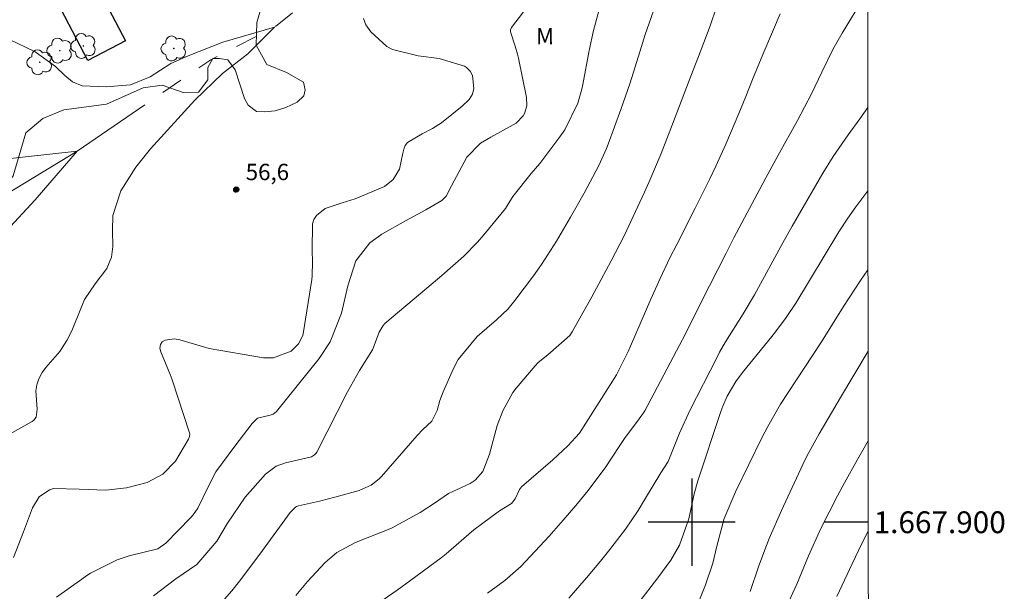
# Model space of a CAD drawing. Units: metres. Extents: x 288418 to 288933, y 1667698 to 1668263.
# Drawn here: x 288838 to 288929, y 1667894 to 1667946 of the extents above; entities that cross this region are included whole.
import ezdxf
from ezdxf.enums import TextEntityAlignment as Align

# ---------------------------------------------------------------- set-up
doc = ezdxf.new("R2010")
doc.units = ezdxf.units.M
doc.header["$MEASUREMENT"] = 0
doc.linetypes.add('Intermitente', pattern=[48, 15, -2, 2, -2, 2, -2, 2, -2, 2, -2, 15])
for name, color, linetype, lineweight in [('Articulacao', 7, 'Continuous', 18), ('Coordenadas', 7, 'Continuous', 9), ('Edificacoes', 7, 'Continuous', 30), ('Rio_Intermitente', 5, 'Intermitente', 9)]:
    doc.layers.add(name, color=color, linetype=linetype, lineweight=lineweight)
for name, color, linetype, lineweight, true_color in [('Arvores_Isoladas', 7, 'Continuous', 18, 0x00ff33), ('Curvas_Intermediarias', 7, 'Continuous', 9, 0x783c14), ('Curvas_Mestras', 7, 'Continuous', 20, 0x783c14), ('Pto_Cotado', 7, 'Continuous', 9, 0x783c14), ('Topon_Pto_Cotado', 7, 'Continuous', 9, 0x783c14), ('Topon_Vegetacao', 7, 'Continuous', 9, 0x00ff33), ('Vegetacao', 7, 'Orla8', 9, 0x00ff33)]:
    doc.layers.add(name, color=color, linetype=linetype, lineweight=lineweight, true_color=true_color)
doc.layers.add('Malha', color=7, linetype='Continuous')
doc.styles.add('Arial', font='arial.ttf', dxfattribs={"height": 1.5})
doc.styles.get("Standard").update_dxf_attribs({"font": 'arial.ttf'})
doc.linetypes.add('Orla8', pattern='A,6,-0.5,["V",Standard,S=1,R=0,X=-0.5,Y=-1],-0.5,6,-0.5,["V",Standard,S=1,R=0,X=-0.5,Y=-1],-0.5', length=14)

# ---------------------------------------------------------------- blocks, each defined once
blk = doc.blocks.new('Cotas')
at = {"layer": 'Pto_Cotado'}
blk.add_hatch(color=256, dxfattribs=at).paths.add_polyline_path([(0, 0.24, 1), (0, -0.24, 1)])
at = {"layer": 'Pto_Cotado', "lineweight": -3}
blk.add_lwpolyline([(0, -0.24, -1), (0, 0.24, -1)], format="xyb", close=True, dxfattribs=at)
blk = doc.blocks.new('Arvore')
at = {"layer": 'Arvores_Isoladas'}
blk.add_lwpolyline([(-0.718, 0.493, 0.872324), (-0.722, -0.551, 0.862983), (0.284, -0.827, 0.900105), (0.89, 0.029, 0.863155), (0.262, 0.861, 0.882486)], format="xyb", close=True, dxfattribs=at)
blk.add_circle((0, 0), 0.0286, dxfattribs=at)

msp = doc.modelspace()

# ---------------------------------------------------------------- linework, layer by layer
at = {"layer": 'Articulacao', "flags": 128}
msp.add_lwpolyline([(288433.908, 1668257.587), (288915.829, 1668258.082), (288916.387, 1667703.813), (288434.491, 1667703.317), (288433.908, 1668257.587)], close=True, dxfattribs=at)
at = {"layer": 'Curvas_Intermediarias', "flags": 128}
for points, elevation in [([(288850.644, 1667893.264), (288852.677, 1667894.802), (288854.594, 1667896.136), (288856.433, 1667898.27), (288857.434, 1667899.913), (288859.054, 1667902.31), (288860.914, 1667904.42), (288861.888, 1667905.134), (288862.75, 1667905.448), (288865.127, 1667905.987), (288865.413, 1667906.172), (288865.56, 1667906.342), (288865.619, 1667906.439), (288868.442, 1667911.976), (288869.542, 1667913.924), (288870.731, 1667915.817), (288871.332, 1667917.445), (288871.684, 1667918.063), (288871.855, 1667918.234), (288875.703, 1667921.464), (288877.073, 1667922.627), (288879.092, 1667924.412), (288880.34, 1667925.698), (288880.928, 1667926.375), (288882.916, 1667928.781), (288883.599, 1667929.885), (288885.281, 1667931.981), (288886.077, 1667932.916), (288887.827, 1667935.246), (288888.355, 1667936.003), (288889.566, 1667938.441), (288889.93, 1667939.712), (288890.021, 1667940.143), (288890.607, 1667943.273), (288890.998, 1667945.102), (288891.678, 1667947.576)], 59), ([(288881.265, 1667893.5), (288882.852, 1667894.651), (288884.317, 1667895.95), (288885.646, 1667897.351), (288886.913, 1667898.729), (288888.212, 1667900.19), (288889.377, 1667901.547), (288890.515, 1667902.926), (288892.112, 1667905.077), (288893.339, 1667906.954), (288893.837, 1667907.693), (288895.192, 1667909.474), (288895.578, 1667910.033), (288895.69, 1667910.23), (288898.893, 1667916.244), (288899.404, 1667917.225), (288900.882, 1667920.197), (288903.162, 1667924.677), (288903.879, 1667926.077), (288904.847, 1667927.937), (288906.236, 1667930.56), (288906.788, 1667931.585), (288907.909, 1667933.625), (288909.692, 1667936.845), (288910.974, 1667939.284), (288911.93, 1667941.296), (288912.959, 1667943.364), (288913.807, 1667944.873), (288915.501, 1667947.675)], 63), ([(288884.564, 1667946.809), (288883.463, 1667945.37), (288883.381, 1667945.179), (288883.37, 1667945.077), (288883.373, 1667944.971), (288883.817, 1667943.675), (288884.035, 1667942.939), (288884.122, 1667942.565), (288884.859, 1667938.947), (288884.884, 1667938.201), (288884.665, 1667937.489), (288884.532, 1667937.28), (288883.907, 1667936.603), (288881.575, 1667935.319), (288880.641, 1667934.767), (288879.386, 1667933.474), (288877.959, 1667930.868), (288877.489, 1667929.922), (288877.08, 1667929.501), (288875.626, 1667928.648), (288873.752, 1667927.66), (288871.582, 1667926.44), (288870.461, 1667925.624), (288869.197, 1667923.973), (288868.465, 1667921.701), (288867.883, 1667919.181), (288866.851, 1667916.544), (288865.828, 1667915.015), (288861.924, 1667910.172), (288861.609, 1667909.919), (288861.321, 1667909.819), (288860.184, 1667909.539), (288859.688, 1667909.052), (288858.106, 1667906.992), (288856.361, 1667904.62), (288855.641, 1667903.238), (288854.714, 1667901.28), (288854.276, 1667900.679), (288854.027, 1667900.402), (288851.757, 1667898.09), (288851.028, 1667897.57), (288848.413, 1667896.93), (288847.293, 1667896.557), (288844.851, 1667895.32), (288844.504, 1667895.104), (288844.07, 1667894.772), (288841.744, 1667893.116)], 58), ([(288863.701, 1667893.286), (288864.773, 1667894.552), (288866.37, 1667896.305), (288867.438, 1667897.224), (288869.098, 1667898.125), (288869.535, 1667898.308), (288871.789, 1667899.189), (288872.522, 1667899.498), (288875.105, 1667900.883), (288876.416, 1667901.748), (288877.695, 1667902.652), (288879.668, 1667903.553), (288880.134, 1667903.853), (288880.846, 1667904.649), (288881.459, 1667906.239), (288882.162, 1667908.866), (288882.661, 1667910.231), (288883.589, 1667911.916), (288883.886, 1667912.296), (288885.649, 1667914.362), (288885.914, 1667914.645), (288886.816, 1667915.37), (288888.831, 1667917.141), (288889.037, 1667917.467), (288890.827, 1667920.675), (288891.687, 1667922.252), (288892.608, 1667923.976), (288893.8, 1667926.272), (288895.671, 1667930.288), (288896.069, 1667931.163), (288897.188, 1667933.817), (288898.233, 1667936.503), (288899.757, 1667940.514), (288900.778, 1667943.134), (288901.688, 1667945.532), (288902.284, 1667947.255)], 61), ([(288871.702, 1667892.896), (288872.974, 1667893.779), (288874.238, 1667894.676), (288877.018, 1667896.748), (288877.464, 1667897.095), (288880.017, 1667899.321), (288882.361, 1667901.038), (288883.479, 1667901.733), (288883.821, 1667902.134), (288884.202, 1667903.013), (288884.292, 1667903.129), (288884.395, 1667903.236), (288887.272, 1667905.736), (288888.651, 1667907.005), (288889.693, 1667908.179), (288893.089, 1667913.515), (288894.166, 1667915.651), (288894.4, 1667916.164), (288896.252, 1667920.461), (288897.101, 1667922.363), (288897.999, 1667924.243), (288898.623, 1667925.484), (288900.327, 1667928.821), (288901.626, 1667931.445), (288902.213, 1667932.674), (288903.126, 1667934.685), (288903.565, 1667935.698), (288904.329, 1667937.504), (288904.963, 1667939.048), (288905.585, 1667940.597), (288906.537, 1667942.913), (288907.501, 1667945.198), (288908.125, 1667946.644)], 62), ([(288837.796, 1667896.779), (288838.707, 1667899.11), (288839.537, 1667901.332), (288840.141, 1667902.34), (288841.102, 1667902.983), (288841.46, 1667903.106), (288843.818, 1667903.051), (288846.246, 1667902.955), (288848.152, 1667903.161), (288850.058, 1667903.648), (288851.496, 1667904.399), (288852.639, 1667905.604), (288853.855, 1667907.635), (288853.947, 1667907.858), (288853.96, 1667908.088), (288853.936, 1667908.204), (288852.331, 1667913.051), (288852.16, 1667913.544), (288851.307, 1667915.63), (288851.226, 1667915.961), (288851.261, 1667916.299), (288851.426, 1667916.564), (288851.708, 1667916.699), (288852.553, 1667916.812), (288853.039, 1667916.727), (288855.733, 1667915.939), (288860.727, 1667915.095), (288861.639, 1667915.079), (288863.267, 1667915.707), (288863.946, 1667916.381), (288864.322, 1667917.12), (288864.361, 1667917.293), (288865.153, 1667922.282), (288865.194, 1667922.606), (288865.211, 1667923.906), (288865.182, 1667924.886), (288865.205, 1667927.362), (288865.341, 1667927.778), (288865.589, 1667928.138), (288866.374, 1667928.765), (288867.926, 1667929.299), (288869.118, 1667929.676), (288871.823, 1667930.787), (288872.604, 1667931.444), (288873.198, 1667932.393), (288873.511, 1667933.86), (288873.581, 1667934.225), (288873.714, 1667934.552), (288873.94, 1667934.824), (288875.284, 1667935.629), (288876.223, 1667936.11), (288877.037, 1667936.628), (288878.952, 1667938.157), (288879.574, 1667938.775), (288879.893, 1667939.254), (288880.028, 1667939.785), (288879.886, 1667940.968), (288879.681, 1667941.371), (288879.345, 1667941.699), (288879.151, 1667941.832), (288876.821, 1667942.528), (288874.906, 1667942.792), (288872.564, 1667943.374), (288872.038, 1667943.634), (288870.558, 1667944.987), (288870.117, 1667945.633), (288869.897, 1667946.216)], 57), ([(288837.439, 1667908.072), (288839.509, 1667909.251), (288839.655, 1667909.361), (288839.862, 1667909.645), (288839.969, 1667910.387), (288839.849, 1667912.05), (288839.92, 1667912.62), (288840.119, 1667913.149), (288840.416, 1667913.727), (288840.759, 1667914.203), (288842.045, 1667915.648), (288842.689, 1667916.669), (288843.139, 1667917.549), (288843.335, 1667918.004), (288844.306, 1667920.428), (288845.275, 1667921.871), (288846.341, 1667923.269), (288846.769, 1667924.309), (288846.893, 1667925.297), (288846.878, 1667926.752), (288846.892, 1667928.145), (288847.635, 1667930.392), (288849.024, 1667932.58), (288850.343, 1667934.246), (288854.409, 1667938.71), (288856.966, 1667941.157), (288859.288, 1667942.97), (288861.728, 1667945.404), (288856.989, 1667944.028), (288853.804, 1667942.772), (288852.223, 1667942.071), (288850.34, 1667940.871), (288848.521, 1667940.137), (288846.287, 1667939.937), (288844.102, 1667940.024), (288843.207, 1667940.4), (288842.504, 1667940.994), (288841.656, 1667941.794), (288839.779, 1667943.138), (288837.348, 1667944.321)], 56), ([(288888.714, 1667893.033), (288890.354, 1667894.9), (288891.646, 1667896.437), (288892.377, 1667897.337), (288893.919, 1667899.36), (288895.101, 1667901.069), (288895.68, 1667902.061), (288897.175, 1667904.529), (288897.853, 1667905.584), (288898.87, 1667908.158), (288899.83, 1667910.261), (288902.293, 1667915.093), (288902.553, 1667915.587), (288903.105, 1667916.556), (288904.717, 1667919.122), (288905.759, 1667920.869), (288908.36, 1667925.627), (288909.228, 1667927.159), (288912.038, 1667932.018), (288912.989, 1667933.556), (288914.364, 1667935.538), (288915.434, 1667937.014), (288916.151, 1667938.047)], 64), ([(288916.166, 1667923.155), (288915.468, 1667922.178), (288913.918, 1667919.804), (288911.911, 1667916.563), (288909.546, 1667912.978), (288908.159, 1667910.839), (288906.987, 1667908.798), (288906.446, 1667907.752), (288904.033, 1667902.847), (288902.987, 1667900.341), (288902.308, 1667897.795), (288901.929, 1667896.263), (288901.272, 1667894.266), (288900.205, 1667891.557)], 66), ([(288905.354, 1667893.657), (288906.134, 1667895.907), (288906.611, 1667897.218), (288907.115, 1667898.518), (288908.23, 1667901.074), (288910.201, 1667905.299), (288910.599, 1667906.115), (288911.689, 1667908.105), (288913.638, 1667911.431), (288916.174, 1667915.682)], 67), ([(288908.762, 1667892.39), (288909.637, 1667894.312), (288910.702, 1667896.933), (288911.859, 1667899.425), (288912.609, 1667900.923), (288913.376, 1667902.412), (288914.005, 1667903.609), (288915.199, 1667905.77), (288916.182, 1667907.461)], 68), ([(288913.3, 1667893.189), (288914.705, 1667896.197), (288915.634, 1667898.106), (288916.19, 1667899.179)], 69)]:
    msp.add_lwpolyline(points, dxfattribs=dict(at, elevation=elevation))
at = {"layer": 'Curvas_Mestras', "flags": 128}
for points, elevation in [([(288896.861, 1667947.988), (288895.74, 1667944.737), (288895.119, 1667942.766), (288894.327, 1667940.21), (288893.506, 1667937.869), (288892.344, 1667934.679), (288892.188, 1667934.279), (288891.484, 1667932.711), (288890.128, 1667930.2), (288888.883, 1667927.981), (288887.594, 1667925.786), (288886.225, 1667923.644), (288885.493, 1667922.605), (288883.786, 1667920.335), (288883.16, 1667919.59), (288882.102, 1667918.583), (288880.313, 1667917.045), (288878.569, 1667914.935), (288878.145, 1667914.115), (288877.214, 1667911.955), (288876.911, 1667911.157), (288876.657, 1667910.245), (288876.159, 1667909.277), (288875.339, 1667908.498), (288874.817, 1667907.944), (288871.544, 1667904.197), (288871.332, 1667903.976), (288870.612, 1667903.411), (288869.495, 1667902.916), (288867.275, 1667902.289), (288865.854, 1667901.949), (288863.918, 1667901.519), (288863.747, 1667901.454), (288863.643, 1667901.392), (288863.177, 1667900.89), (288860.371, 1667897.083), (288858.511, 1667894.594), (288857.815, 1667893.722), (288856.72, 1667892.457)], 60), ([(288834.415, 1667923.826), (288839.777, 1667929.585), (288843.64, 1667934.05), (288836.342, 1667933.239)], 55), ([(288895.149, 1667892.649), (288896.907, 1667894.888), (288898.075, 1667896.532), (288898.886, 1667897.888), (288899.744, 1667900.302), (288900.218, 1667902.616), (288900.557, 1667903.79), (288902.675, 1667910.155), (288902.851, 1667910.637), (288903.263, 1667911.573), (288904.037, 1667912.9), (288904.649, 1667913.722), (288907.355, 1667917.038), (288907.693, 1667917.461), (288908.663, 1667918.767), (288909.54, 1667920.097), (288913.494, 1667926.633), (288914.326, 1667927.904), (288914.693, 1667928.424), (288915.069, 1667928.938), (288916.159, 1667930.389)], 65)]:
    msp.add_lwpolyline(points, dxfattribs=dict(at, elevation=elevation))
at = {"layer": 'Edificacoes', "flags": 128}
msp.add_lwpolyline([(288848.051, 1667944.165), (288844.605, 1667942.365), (288840.042, 1667951.1), (288843.488, 1667952.9)], close=True, dxfattribs=at)
at = {"layer": 'Malha', "flags": 128}
for points in [[(288900, 1667904), (288900, 1667896)], [(288904, 1667900), (288896, 1667900)], [(288916.19, 1667900), (288912.19, 1667900)]]:
    msp.add_lwpolyline(points, dxfattribs=at)
at = {"layer": 'Rio_Intermitente', "flags": 128}
msp.add_lwpolyline([(288871.294, 1667961.284), (288869.564, 1667955.057), (288869.008, 1667953.473), (288867.926, 1667951.669), (288866.287, 1667949.448), (288864.362, 1667947.526), (288861.728, 1667945.404), (288855.889, 1667942.427), (288843.64, 1667934.05), (288833.838, 1667928.07), (288831.125, 1667926.505), (288827.706, 1667924.115), (288825.529, 1667922.746), (288824.394, 1667921.071), (288823.509, 1667918.626), (288822.462, 1667917.698), (288820.674, 1667917.278), (288818.258, 1667917.328), (288816.004, 1667917.197), (288814.482, 1667916.846), (288811.523, 1667915.642), (288806.879, 1667914.752)], dxfattribs=at)
at = {"layer": 'Vegetacao', "flags": 128}
msp.add_lwpolyline([(288622.911, 1667703.511), (288623.956, 1667711.286), (288625.978, 1667733.866), (288627.748, 1667756.501), (288623.506, 1667759.192), (288624.948, 1667760.364), (288625.51, 1667762.124), (288625.672, 1667764.124), (288625.756, 1667768.124), (288626.024, 1667770.098), (288626.746, 1667771.99), (288627.095, 1667773.803), (288627.097, 1667775.83), (288626.512, 1667777.458), (288624.78, 1667778.686), (288622.806, 1667779.088), (288618.726, 1667779.093), (288614.806, 1667779.123), (288613.5, 1667780.671), (288613.447, 1667780.858), (288614.036, 1667782.751), (288615.477, 1667783.95), (288615.611, 1667784.403), (288614.999, 1667785.23), (288613.399, 1667786.112), (288610.226, 1667786.142), (288608.492, 1667786.464), (288607.639, 1667787.078), (288607.588, 1667789.159), (288608.017, 1667790.945), (288608.952, 1667792.278), (288610.339, 1667792.703), (288612.286, 1667792.594), (288614.286, 1667792.139), (288616.258, 1667791.497), (288618.285, 1667791.308), (288619.459, 1667791.467), (288620.634, 1667793.146), (288620.716, 1667795.226), (288619.811, 1667797.04), (288618.506, 1667798.509), (288617.201, 1667800.243), (288615.281, 1667800.885), (288613.869, 1667802.38), (288613.817, 1667803.714), (288615.206, 1667805.259), (288616.887, 1667806.351), (288617.101, 1667806.644), (288617.449, 1667808.671), (288617.292, 1667810.698), (288615.639, 1667811.926), (288614.227, 1667813.448), (288612.121, 1667813.717), (288610.415, 1667814.812), (288609.083, 1667816.334), (288608.897, 1667817.321), (288609.993, 1667819.933), (288611.914, 1667820.598), (288613.196, 1667822.17), (288614.611, 1667823.529), (288616.638, 1667823.714), (288620.611, 1667822.75), (288622.531, 1667822.161), (288623.969, 1667820.746), (288625.141, 1667819.064), (288628.339, 1667816.794), (288629.618, 1667815.139), (288630.709, 1667813.431), (288632.682, 1667812.869), (288634.656, 1667812.867), (288638.258, 1667814.704), (288639.991, 1667813.982), (288640.496, 1667811.928), (288639.318, 1667807.902), (288638.969, 1667805.929), (288639.263, 1667805.795), (288641.343, 1667805.766), (288643.29, 1667806.298), (288644.492, 1667807.95), (288644.921, 1667810.03), (288645.67, 1667811.896), (288645.912, 1667813.896), (288646.58, 1667815.869), (288647.969, 1667817.361), (288650.023, 1667817.625), (288651.544, 1667818.557), (288651.332, 1667820.531), (288650.107, 1667822.159), (288646.856, 1667824.403), (288645.844, 1667826.164), (288642.139, 1667827.848), (288640.513, 1667829.05), (288639.288, 1667830.625), (288637.822, 1667832.04), (288636.09, 1667833.055), (288634.758, 1667834.55), (288632.945, 1667835.405), (288630.945, 1667835.114), (288630.038, 1667834.768), (288629.266, 1667836.102), (288630.977, 1667839.968), (288630.632, 1667841.835), (288629.353, 1667843.436), (288629.034, 1667844.717), (288631.009, 1667845.462), (288631.489, 1667845.461), (288633.569, 1667845.139), (288633.782, 1667845.139), (288634.902, 1667845.431), (288636.024, 1667847.11), (288637.438, 1667847.082), (288639.25, 1667846.093), (288640.502, 1667844.812), (288642.208, 1667843.61), (288643.994, 1667842.728), (288645.727, 1667841.606), (288647.166, 1667840.938), (288649.059, 1667840.296), (288650.633, 1667840.934), (288651.595, 1667842.747), (288651.786, 1667846.774), (288651.948, 1667848.774), (288652.35, 1667850.747), (288653.313, 1667853.04), (288653.127, 1667854.267), (288651.555, 1667855.575), (288649.743, 1667856.644), (288648.197, 1667857.926), (288646.093, 1667861.048), (288645.588, 1667862.996), (288645.377, 1667864.943), (288645.619, 1667866.596), (288647.619, 1667866.834), (288649.539, 1667866.352), (288651.218, 1667865.177), (288652.657, 1667863.735), (288654.443, 1667862.827), (288655.136, 1667862.826), (288656.977, 1667863.837), (288658.312, 1667865.356), (288658.661, 1667867.329), (288658.663, 1667869.33), (288658.932, 1667871.329), (288659.494, 1667873.249), (288659.923, 1667875.222), (288661.607, 1667878.928), (288662.782, 1667880.5), (288665.559, 1667883.538), (288666.494, 1667885.35), (288667.029, 1667887.27), (288668.418, 1667888.735), (288669.993, 1667890.094), (288671.567, 1667891.186), (288673.195, 1667892.144), (288674.743, 1667893.476), (288676.866, 1667896.033), (288677.969, 1667896.217), (288681.11, 1667894.986), (288682.139, 1667895.152), (288683.901, 1667895.658), (288685.816, 1667896.045), (288687.83, 1667896.076), (288689.644, 1667896.555), (288690.552, 1667898.074), (288690.528, 1667900.154), (288690.29, 1667902.155), (288690.241, 1667906.075), (288690.509, 1667908.075), (288691.968, 1667914.459), (288693.065, 1667914.296), (288695.058, 1667914.293), (288696.868, 1667914.353), (288697.906, 1667915.206), (288698.131, 1667916.568), (288698.172, 1667917.503), (288698.478, 1667918.092), (288699.028, 1667918.844), (288699.943, 1667919.046), (288701.102, 1667919.025), (288701.996, 1667918.333), (288703.052, 1667917.254), (288703.722, 1667916.216), (288704.351, 1667915.402), (288705.164, 1667914.914), (288706.689, 1667914.627), (288707.183, 1667912.672), (288708.089, 1667911.818), (288710.622, 1667911.895), (288712.864, 1667913.386), (288713.905, 1667913.732), (288715.078, 1667913.731), (288715.984, 1667913.25), (288716.757, 1667912.262), (288716.754, 1667909.808), (288717.527, 1667908.954), (288718.913, 1667908.526), (288719.472, 1667907.752), (288719.611, 1667906.748), (288719.337, 1667905.699), (288718.898, 1667904.635), (288717.327, 1667903.56), (288715.921, 1667903.515), (288714.609, 1667903.572), (288713.655, 1667903.005), (288713.466, 1667901.864), (288714.291, 1667900.69), (288717.107, 1667899.091), (288717.836, 1667898.473), (288718.911, 1667897.345), (288720.925, 1667893.936), (288722.017, 1667892.228), (288723.762, 1667888.526), (288724.732, 1667886.758), (288725.481, 1667885.659), (288726.793, 1667885.3), (288728.251, 1667885.554), (288731.96, 1667887.204), (288733.665, 1667888.262), (288735.349, 1667889.52), (288738.179, 1667892.424), (288739.568, 1667893.917), (288740.476, 1667895.729), (288740.905, 1667897.676), (288740.694, 1667899.703), (288739.602, 1667901.384), (288736.991, 1667904.534), (288736.54, 1667906.481), (288736.715, 1667908.66), (288737.397, 1667910.081), (288738.703, 1667911.411), (288739.027, 1667913.253), (288738.703, 1667915.43), (288738.805, 1667916.993), (288739.536, 1667918.049), (288740.952, 1667917.998), (288742.231, 1667916.45), (288742.816, 1667914.529), (288742.892, 1667910.529), (288743.504, 1667909.328), (288745.049, 1667908.019), (288747.787, 1667907.836), (288749.51, 1667908.474), (288750.412, 1667909.988), (288751.774, 1667911.453), (288754.097, 1667914.758), (288756.045, 1667915.369), (288757.617, 1667914.034), (288757.963, 1667913.42), (288758.708, 1667911.606), (288759.454, 1667910.565), (288760.574, 1667910.804), (288761.775, 1667911.87), (288762.522, 1667912.109), (288763.962, 1667912.027), (288764.975, 1667910.933), (288766.466, 1667908.318), (288767.825, 1667907.916), (288768.946, 1667907.995), (288770.706, 1667908.473), (288772.334, 1667909.592), (288772.655, 1667910.738), (288772.658, 1667913.165), (288772.073, 1667914.739), (288770.394, 1667916.128), (288769.621, 1667916.555), (288768.369, 1667918.157), (288767.411, 1667919.971), (288767.386, 1667921.998), (288767.654, 1667922.771), (288768.558, 1667923.282), (288769.964, 1667923.085), (288771.147, 1667922.021), (288771.678, 1667921.357), (288772.733, 1667920.907), (288773.786, 1667920.792), (288774.986, 1667920.924), (288776.052, 1667920.389), (288777.704, 1667918.067), (288778.155, 1667916.28), (288778.69, 1667914.836), (288779.477, 1667913.691), (288780.96, 1667912.388), (288780.825, 1667911.579), (288780.149, 1667910.304), (288779.432, 1667909.759), (288779.005, 1667908.861), (288779, 1667908.038), (288779.452, 1667906.891), (288780.465, 1667906.196), (288781.425, 1667906.169), (288782.226, 1667906.808), (288782.734, 1667908.088), (288782.816, 1667909.634), (288783.272, 1667912.754), (288783.273, 1667913.874), (288783.142, 1667915.001), (288783.517, 1667917.821), (288784.639, 1667919.554), (288785.571, 1667921.48), (288785.843, 1667923.18), (288785.796, 1667925.411), (288785.548, 1667927.658), (288784.964, 1667931.151), (288785.167, 1667932.948), (288785.695, 1667934.835), (288785.863, 1667936.138), (288785.697, 1667937.208), (288785.707, 1667939.272), (288786.155, 1667941.048), (288787.528, 1667942.552), (288788.157, 1667944.371), (288788.4, 1667945.953), (288788.242, 1667947.954), (288786.325, 1667951.183), (288786.22, 1667953.183), (288786.943, 1667955.049), (288787.931, 1667956.862), (288789.479, 1667958.14), (288791.203, 1667959.099), (288793.135, 1667959.657), (288797.269, 1667959.706), (288799.322, 1667959.597), (288801.108, 1667959.008), (288802.627, 1667957.673), (288803.254, 1667955.833), (288803.583, 1667953.912), (288803.553, 1667949.885), (288803.524, 1667947.911), (288804.055, 1667945.964), (288804.106, 1667943.937), (288803.504, 1667942.183), (288802.477, 1667940.845), (288799.593, 1667937.914), (288798.791, 1667936.021), (288798.149, 1667934.048), (288798.42, 1667932.738), (288799, 1667931.754), (288799.692, 1667929.86), (288799.402, 1667926.011), (288799.206, 1667923.966), (288799.184, 1667921.988), (288798.65, 1667920.559), (288798.358, 1667919.118), (288798.407, 1667917.519), (288798.664, 1667915.566), (288798.768, 1667913.565), (288798.606, 1667911.485), (288798.919, 1667909.729), (288800.059, 1667908.736), (288801.03, 1667908.522), (288803.004, 1667908.947), (288804.366, 1667910.439), (288806.02, 1667911.664), (288807.808, 1667912.676), (288809.809, 1667913.207), (288811.65, 1667914.032), (288813.145, 1667915.497), (288814.989, 1667916.578), (288816.721, 1667917.334), (288818.748, 1667917.705), (288822.59, 1667919.035), (288826.219, 1667920.818), (288827.9, 1667921.99), (288830.544, 1667925.028), (288831.067, 1667926.153), (288831.882, 1667929.207), (288833.222, 1667929.759), (288835.355, 1667929.762), (288836.588, 1667930.125), (288837.766, 1667931.763), (288838.928, 1667935.707), (288840.482, 1667937.023), (288842.399, 1667937.83), (288846.334, 1667938.345), (288849.692, 1667939.849), (288851.422, 1667940.095), (288853.34, 1667939.426), (288854.763, 1667939.447), (288855.619, 1667940.569), (288855.631, 1667941.708), (288856.072, 1667942.527), (288856.676, 1667942.541), (288857.441, 1667942.408), (288858.125, 1667941.51), (288858.987, 1667938.87), (288859.31, 1667938.253), (288860.088, 1667937.664), (288860.826, 1667937.638), (288861.791, 1667937.733), (288862.783, 1667938.056), (288863.802, 1667938.54), (288864.432, 1667939.104), (288864.552, 1667939.654), (288864.39, 1667940.365), (288862.833, 1667941.248), (288861.035, 1667941.983), (288860.041, 1667943.753), (288860.118, 1667945.831), (288860.693, 1667947.817), (288861.738, 1667948.77), (288863.749, 1667948.987), (288865.639, 1667949.58), (288867.126, 1667951.03), (288868.107, 1667952.835), (288869.345, 1667956.504), (288870.913, 1667957.753), (288872.655, 1667958.788), (288873.323, 1667960.666), (288873.509, 1667962.705), (288873.278, 1667964.703), (288873.37, 1667966.715), (288874.457, 1667967.822), (288875.881, 1667968.247), (288877.017, 1667967.604), (288877.769, 1667966.358), (288878.762, 1667966.105), (288879.7, 1667966.602), (288880.612, 1667966.804), (288881.51, 1667966.523), (288882.195, 1667966.001), (288882.853, 1667965.278), (288883.765, 1667964.863), (288884.503, 1667964.878), (288885.28, 1667965.469), (288886.713, 1667967.522), (288887.663, 1667968.999), (288888.465, 1667970.864), (288889.657, 1667972.528), (288892.738, 1667975.187), (288894.561, 1667976.075), (288898.436, 1667976.978), (288900.124, 1667978.093), (288901.196, 1667978.349), (288901.975, 1667978.109), (288902.499, 1667977.425), (288902.889, 1667976.554), (288903.318, 1667976.434), (288904.109, 1667976.448), (288904.726, 1667976.691), (288904.779, 1667977.093), (288904.51, 1667977.857), (288903.986, 1667978.567), (288903.234, 1667979.049), (288903.153, 1667979.934), (288903.496, 1667982.265), (288903.02, 1667983.201), (288902.202, 1667983.803), (288900.404, 1667984.619), (288899.114, 1667986.012), (288897.37, 1667987.163), (288895.946, 1667988.597), (288896.082, 1667991.903), (288896.745, 1667993.506), (288896.918, 1667994.15), (288896.663, 1667994.713), (288896.274, 1667994.927), (288895.576, 1667995.208), (288894.816, 1667995.821), (288894.367, 1667996.655), (288894.365, 1667998.291), (288894.365, 1667998.934), (288894.632, 1667999.337), (288895.262, 1667999.646), (288895.677, 1668000.143), (288895.797, 1668001.028), (288896.011, 1668001.739), (288896.72, 1668002.894), (288897.396, 1668003.487), (288898.516, 1668003.674), (288898.999, 1668003.245), (288899.134, 1668002.816), (288899.604, 1668002.736), (288899.911, 1668003.179), (288900.326, 1668003.931), (288900.487, 1668004.44), (288900.875, 1668004.95), (288901.357, 1668005.013), (288901.773, 1668004.804), (288902.889, 1668003.344), (288903.438, 1668003.291), (288903.988, 1668003.291), (288905.503, 1668003.991), (288906.146, 1668005.012), (288906.745, 1668008.176), (288907.427, 1668010.055), (288907.773, 1668012.053), (288908.296, 1668012.742), (288908.844, 1668013.195), (288909.582, 1668013.504), (288909.983, 1668013.826), (288910.21, 1668014.859), (288910.276, 1668015.409), (288910.584, 1668016.134), (288911.002, 1668016.679), (288912.686, 1668017.912), (288913.485, 1668018.164), (288913.914, 1668021.337), (288913.96, 1668021.474), (288914.597, 1668022.867), (288915.622, 1668024.466), (288915.987, 1668025.219), (288916.063, 1668025.334)], dxfattribs=at)

# ---------------------------------------------------------------- block references
at = {"layer": 'Arvores_Isoladas'}
for p in [(288844.206, 1667943.69), (288852.495, 1667943.461), (288842.028, 1667943.258), (288840.199, 1667942.19)]:
    msp.add_blockref('Arvore', p, dxfattribs=at)
at = {"layer": 'Pto_Cotado', "rotation": 359.99813251111}
msp.add_blockref('Cotas', (288858.229, 1667930.514, 56.599), dxfattribs=at)

# ---------------------------------------------------------------- texts
at = {"layer": 'Coordenadas', "style": 'Arial'}
msp.add_text('1.667.900', height=2, dxfattribs=at).set_placement((288916.69, 1667900), align=Align.MIDDLE_LEFT)
at = {"layer": 'Topon_Pto_Cotado', "style": 'Arial'}
msp.add_text('56,6', height=1.5, rotation=359.99813, dxfattribs=at).set_placement((288859.093, 1667931.379, 56.599))
at = {"layer": 'Topon_Vegetacao', "style": 'Arial'}
msp.add_text('M', height=1.5, rotation=0.07005, dxfattribs=at).set_placement((288885.715, 1667943.823))

doc.saveas('drawing.dxf')
